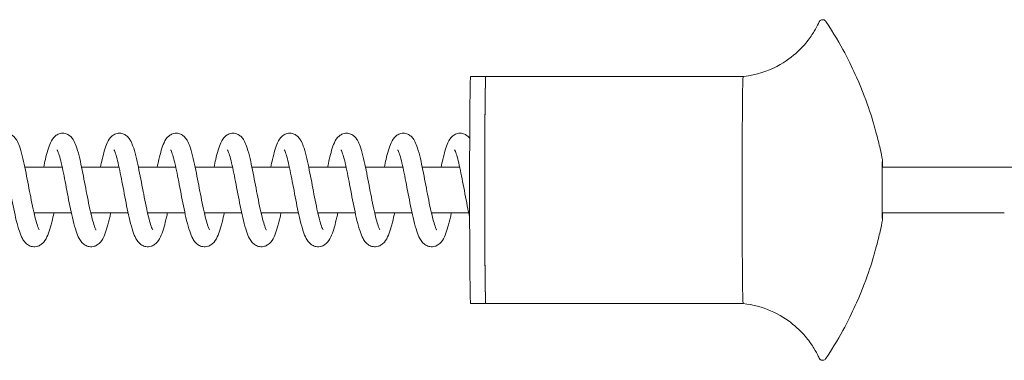
# Model space of a CAD drawing. Units: millimetres. Extents: x -39233 to -2687, y -3050 to 3050.
# Drawn here: x -31608 to -31348, y 1005 to 1095 of the extents above; entities that cross this region are included whole.
import ezdxf

# ---------------------------------------------------------------- set-up
doc = ezdxf.new("R2010")
doc.units = ezdxf.units.MM
doc.header["$MEASUREMENT"] = 0

msp = doc.modelspace()

# ---------------------------------------------------------------- linework, layer by layer
at = {"color": 0, "linetype": 'Continuous', "lineweight": 0}
for p, q in [((-31485.13, 1080), (-31489.13, 1080)), ((-31485.13, 1080), (-31417.14, 1080)), ((-31597.01, 1056), (-31606.9, 1056)), ((-31582.01, 1056), (-31591.9, 1056)), ((-31567.01, 1056), (-31576.9, 1056)), ((-31552.01, 1056), (-31561.9, 1056)), ((-31537.01, 1056), (-31546.9, 1056)), ((-31522.01, 1056), (-31531.9, 1056)), ((-31507.01, 1056), (-31516.9, 1056)), ((-31492.01, 1056), (-31501.9, 1056)), ((-31348.14, 1056), (-31380.39, 1056)), ((-7127.94, 1056), (-31348.14, 1056)), ((-31594.62, 1044), (-31604.5, 1044)), ((-31579.62, 1044), (-31589.5, 1044)), ((-31564.62, 1044), (-31574.5, 1044)), ((-31549.62, 1044), (-31559.5, 1044)), ((-31534.62, 1044), (-31544.5, 1044)), ((-31519.62, 1044), (-31529.5, 1044)), ((-31504.62, 1044), (-31514.5, 1044)), ((-31489.62, 1044), (-31499.5, 1044)), ((-31348.14, 1044), (-31380.39, 1044)), ((-31485.13, 1020), (-31489.13, 1020)), ((-31485.13, 1020), (-31417.14, 1020))]:
    msp.add_line(p, q, dxfattribs=at)
at = {"color": 0, "linetype": 'Continuous', "lineweight": 0, "extrusion": (7.96546e-59, 8.57229e-30, -1)}
msp.add_ellipse((-31489.13, 1050), major_axis=(0, 30), ratio=0.009016, start_param=-1.570796, end_param=0, dxfattribs=at)
at = {"color": 0, "linetype": 'Continuous', "lineweight": 0}
for centre, major_axis, start_param, end_param in [((-31485.13, 1050), (0, 30), 0, 1.570796), ((-31417.14, 1050), (0, 30), 0.000951, 3.140642), ((-31485.13, 1050), (0, -30), -1.570796, 0)]:
    msp.add_ellipse(centre, major_axis=major_axis, ratio=0.009016, start_param=start_param, end_param=end_param, dxfattribs=at)
at = {"color": 0, "linetype": 'Continuous', "lineweight": 0, "extrusion": (0, 0, -1)}
for centre, major_axis, start_param, end_param in [((-31485.13, 1050), (0, -30), 0, 3.141593), ((-31489.13, 1050), (0, -30), 0, 1.570796), ((-31380.34, 1050), (0, -8), -0.722734, 1.570796)]:
    msp.add_ellipse(centre, major_axis=major_axis, ratio=0.009016, start_param=start_param, end_param=end_param, dxfattribs=at)
at = {"color": 0, "linetype": 'Continuous', "lineweight": 0, "extrusion": (-1.19371e-40, 3.78653e-29, -1)}
msp.add_ellipse((-31380.34, 1050), major_axis=(0, 8), ratio=0.009016, start_param=-1.570796, end_param=0.722734, dxfattribs=at)
at = {"color": 0, "linetype": 'Continuous', "lineweight": 0}
for points, knots in [([(-31397.05, 1094.41), (-31397.31, 1093.86), (-31397.61, 1093.24), (-31398.44, 1091.78), (-31398.96, 1090.94), (-31400.42, 1088.97), (-31401.36, 1087.84), (-31404.05, 1085.33), (-31405.83, 1083.93), (-31410.6, 1081.45), (-31413.63, 1080.4), (-31417.01, 1080.01), (-31417.08, 1080.01), (-31417.14, 1080)], [6.26357658, 6.26357658, 6.26357658, 6.26357658, 6.26730814, 6.26730814, 6.27103969, 6.27103969, 6.27477124, 6.27477124, 6.27850279, 6.27850279, 6.28216586, 6.28216586, 6.28223434, 6.28223434, 6.28223434, 6.28223434]), ([(-31397.05, 1094.41), (-31397.04, 1094.45), (-31397.01, 1094.5), (-31396.92, 1094.63), (-31396.87, 1094.7), (-31396.69, 1094.84), (-31396.58, 1094.91), (-31396.34, 1094.99), (-31396.21, 1095.01), (-31395.97, 1094.99), (-31395.86, 1094.97), (-31395.66, 1094.89), (-31395.58, 1094.84), (-31395.44, 1094.72), (-31395.39, 1094.67), (-31395.33, 1094.59), (-31395.31, 1094.57), (-31395.3, 1094.55)], [6.26357658, 6.26357658, 6.26357658, 6.26357658, 6.27020697, 6.27020697, 6.27604337, 6.27604337, 6.28030243, 6.28030243, 6.28366426, 6.28366426, 6.28677401, 6.28677401, 6.29026517, 6.29026517, 6.29451102, 6.29451102, 6.29672853, 6.29672853, 6.29672853, 6.29672853]), ([(-31395.3, 1094.55), (-31391.1, 1088.23), (-31388.87, 1083.59), (-31385.54, 1076.11), (-31384.52, 1073.27), (-31382.93, 1068.54), (-31382.39, 1066.66), (-31381.53, 1063.45), (-31381.22, 1062.13), (-31380.7, 1059.83), (-31380.5, 1058.85), (-31380.34, 1057.99)], [6.29672853, 6.29672853, 6.29672853, 6.29672853, 6.3034115, 6.3034115, 6.31009447, 6.31009447, 6.31677743, 6.31677743, 6.3234604, 6.3234604, 6.33014337, 6.33014337, 6.33014337, 6.33014337]), ([(-31616.92, 1056), (-31616.77, 1056.73), (-31616.61, 1057.42), (-31616.26, 1058.96), (-31616.05, 1059.77), (-31615.62, 1061.24), (-31615.39, 1061.89), (-31614.83, 1063.14), (-31614.49, 1063.77), (-31613.54, 1064.53), (-31613.21, 1064.72), (-31612.45, 1064.98), (-31611.99, 1065.03), (-31611.18, 1064.93), (-31610.82, 1064.81), (-31610.18, 1064.47), (-31609.91, 1064.25), (-31609.42, 1063.74), (-31609.21, 1063.45), (-31608.76, 1062.68), (-31608.55, 1062.18), (-31608.07, 1060.87), (-31607.82, 1059.99), (-31607.34, 1058.09), (-31607.12, 1057.07), (-31606.69, 1055.01), (-31606.48, 1053.94), (-31606.07, 1051.8), (-31605.86, 1050.72), (-31605.45, 1048.59), (-31605.25, 1047.54), (-31604.82, 1045.46), (-31604.6, 1044.43), (-31604.18, 1042.67), (-31603.98, 1041.91), (-31603.61, 1040.68), (-31603.43, 1040.17), (-31603.22, 1039.7), (-31603.16, 1039.58), (-31603.1, 1039.47), (-31603.08, 1039.45), (-31603.08, 1039.45)], [9860.286932, 9860.286932, 9860.286932, 9860.286932, 9862.739203, 9862.739203, 9866.072402, 9866.072402, 9869.552047, 9869.552047, 9873.489282, 9873.489282, 9875.000576, 9875.000576, 9876.6713, 9876.6713, 9878.120142, 9878.120142, 9879.635735, 9879.635735, 9881.529604, 9881.529604, 9884.512755, 9884.512755, 9888.533373, 9888.533373, 9892.175292, 9892.175292, 9895.544329, 9895.544329, 9898.823766, 9898.823766, 9902.051507, 9902.051507, 9905.519265, 9905.519265, 9908.631861, 9908.631861, 9911.628814, 9911.628814, 9912.974801, 9912.974801, 9913.881981, 9913.881981, 9913.881981, 9913.881981]), ([(-31601.92, 1056), (-31601.77, 1056.73), (-31601.62, 1057.42), (-31601.26, 1058.96), (-31601.05, 1059.77), (-31600.62, 1061.24), (-31600.39, 1061.89), (-31599.83, 1063.14), (-31599.49, 1063.77), (-31598.54, 1064.53), (-31598.21, 1064.72), (-31597.45, 1064.98), (-31596.99, 1065.03), (-31596.18, 1064.93), (-31595.82, 1064.81), (-31595.18, 1064.47), (-31594.91, 1064.25), (-31594.42, 1063.74), (-31594.21, 1063.45), (-31593.76, 1062.68), (-31593.55, 1062.18), (-31593.07, 1060.87), (-31592.82, 1059.99), (-31592.34, 1058.09), (-31592.12, 1057.07), (-31591.69, 1055.01), (-31591.48, 1053.94), (-31591.07, 1051.8), (-31590.86, 1050.72), (-31590.45, 1048.59), (-31590.25, 1047.54), (-31589.82, 1045.46), (-31589.6, 1044.43), (-31589.18, 1042.67), (-31588.98, 1041.91), (-31588.61, 1040.68), (-31588.43, 1040.17), (-31588.22, 1039.7), (-31588.16, 1039.58), (-31588.1, 1039.47), (-31588.08, 1039.45), (-31588.08, 1039.45)], [9943.166613, 9943.166613, 9943.166613, 9943.166613, 9945.618884, 9945.618884, 9948.952083, 9948.952083, 9952.431728, 9952.431728, 9956.368963, 9956.368963, 9957.880257, 9957.880257, 9959.550981, 9959.550981, 9960.999823, 9960.999823, 9962.515416, 9962.515416, 9964.409285, 9964.409285, 9967.392436, 9967.392436, 9971.413054, 9971.413054, 9975.054973, 9975.054973, 9978.424009, 9978.424009, 9981.703447, 9981.703447, 9984.931188, 9984.931188, 9988.398946, 9988.398946, 9991.511542, 9991.511542, 9994.508495, 9994.508495, 9995.854482, 9995.854482, 9996.761662, 9996.761662, 9996.761662, 9996.761662]), ([(-31586.92, 1056), (-31586.77, 1056.73), (-31586.62, 1057.42), (-31586.26, 1058.96), (-31586.05, 1059.77), (-31585.62, 1061.24), (-31585.39, 1061.89), (-31584.83, 1063.14), (-31584.49, 1063.77), (-31583.54, 1064.53), (-31583.21, 1064.72), (-31582.45, 1064.98), (-31581.99, 1065.03), (-31581.18, 1064.93), (-31580.82, 1064.81), (-31580.18, 1064.47), (-31579.91, 1064.25), (-31579.42, 1063.74), (-31579.21, 1063.45), (-31578.76, 1062.68), (-31578.55, 1062.18), (-31578.07, 1060.87), (-31577.82, 1059.99), (-31577.35, 1058.09), (-31577.12, 1057.07), (-31576.69, 1055.01), (-31576.48, 1053.94), (-31576.07, 1051.8), (-31575.86, 1050.72), (-31575.45, 1048.59), (-31575.25, 1047.54), (-31574.82, 1045.46), (-31574.6, 1044.43), (-31574.18, 1042.67), (-31573.99, 1041.91), (-31573.61, 1040.68), (-31573.43, 1040.17), (-31573.22, 1039.7), (-31573.16, 1039.58), (-31573.1, 1039.47), (-31573.08, 1039.45), (-31573.08, 1039.45)], [10026.046293, 10026.046293, 10026.046293, 10026.046293, 10028.498565, 10028.498565, 10031.831764, 10031.831764, 10035.311409, 10035.311409, 10039.248644, 10039.248644, 10040.759937, 10040.759937, 10042.430662, 10042.430662, 10043.879504, 10043.879504, 10045.395097, 10045.395097, 10047.288965, 10047.288965, 10050.272117, 10050.272117, 10054.292735, 10054.292735, 10057.934654, 10057.934654, 10061.30369, 10061.30369, 10064.583128, 10064.583128, 10067.810869, 10067.810869, 10071.278627, 10071.278627, 10074.391223, 10074.391223, 10077.388176, 10077.388176, 10078.734163, 10078.734163, 10079.641343, 10079.641343, 10079.641343, 10079.641343]), ([(-31571.92, 1056), (-31571.77, 1056.73), (-31571.62, 1057.42), (-31571.26, 1058.96), (-31571.05, 1059.77), (-31570.62, 1061.24), (-31570.39, 1061.89), (-31569.83, 1063.14), (-31569.49, 1063.77), (-31568.54, 1064.53), (-31568.21, 1064.72), (-31567.45, 1064.98), (-31566.99, 1065.03), (-31566.18, 1064.93), (-31565.82, 1064.81), (-31565.18, 1064.47), (-31564.91, 1064.25), (-31564.42, 1063.74), (-31564.21, 1063.45), (-31563.76, 1062.68), (-31563.55, 1062.18), (-31563.07, 1060.87), (-31562.82, 1059.99), (-31562.35, 1058.09), (-31562.12, 1057.07), (-31561.69, 1055.01), (-31561.48, 1053.94), (-31561.07, 1051.8), (-31560.86, 1050.72), (-31560.46, 1048.59), (-31560.25, 1047.54), (-31559.83, 1045.46), (-31559.6, 1044.43), (-31559.18, 1042.67), (-31558.99, 1041.91), (-31558.61, 1040.68), (-31558.43, 1040.17), (-31558.22, 1039.7), (-31558.16, 1039.58), (-31558.1, 1039.47), (-31558.08, 1039.45), (-31558.08, 1039.45)], [10108.925974, 10108.925974, 10108.925974, 10108.925974, 10111.378245, 10111.378245, 10114.711445, 10114.711445, 10118.19109, 10118.19109, 10122.128325, 10122.128325, 10123.639618, 10123.639618, 10125.310342, 10125.310342, 10126.759185, 10126.759185, 10128.274778, 10128.274778, 10130.168646, 10130.168646, 10133.151798, 10133.151798, 10137.172416, 10137.172416, 10140.814335, 10140.814335, 10144.183371, 10144.183371, 10147.462809, 10147.462809, 10150.69055, 10150.69055, 10154.158308, 10154.158308, 10157.270904, 10157.270904, 10160.267857, 10160.267857, 10161.613843, 10161.613843, 10162.521023, 10162.521023, 10162.521023, 10162.521023]), ([(-31556.92, 1056), (-31556.77, 1056.73), (-31556.62, 1057.42), (-31556.26, 1058.96), (-31556.05, 1059.77), (-31555.62, 1061.24), (-31555.39, 1061.89), (-31554.83, 1063.14), (-31554.49, 1063.77), (-31553.54, 1064.53), (-31553.21, 1064.72), (-31552.45, 1064.98), (-31551.99, 1065.03), (-31551.18, 1064.93), (-31550.82, 1064.81), (-31550.18, 1064.47), (-31549.91, 1064.25), (-31549.42, 1063.74), (-31549.21, 1063.45), (-31548.76, 1062.68), (-31548.55, 1062.18), (-31548.07, 1060.87), (-31547.82, 1059.99), (-31547.35, 1058.09), (-31547.12, 1057.07), (-31546.69, 1055.01), (-31546.48, 1053.94), (-31546.07, 1051.8), (-31545.86, 1050.72), (-31545.46, 1048.59), (-31545.25, 1047.54), (-31544.83, 1045.46), (-31544.6, 1044.43), (-31544.19, 1042.67), (-31543.99, 1041.91), (-31543.61, 1040.68), (-31543.43, 1040.17), (-31543.22, 1039.7), (-31543.16, 1039.58), (-31543.1, 1039.47), (-31543.08, 1039.45), (-31543.08, 1039.45)], [10191.805655, 10191.805655, 10191.805655, 10191.805655, 10194.257926, 10194.257926, 10197.591125, 10197.591125, 10201.070771, 10201.070771, 10205.008005, 10205.008005, 10206.519299, 10206.519299, 10208.190023, 10208.190023, 10209.638866, 10209.638866, 10211.154459, 10211.154459, 10213.048327, 10213.048327, 10216.031479, 10216.031479, 10220.052097, 10220.052097, 10223.694016, 10223.694016, 10227.063052, 10227.063052, 10230.34249, 10230.34249, 10233.570231, 10233.570231, 10237.037988, 10237.037988, 10240.150585, 10240.150585, 10243.147538, 10243.147538, 10244.493524, 10244.493524, 10245.400704, 10245.400704, 10245.400704, 10245.400704]), ([(-31541.92, 1056), (-31541.77, 1056.73), (-31541.62, 1057.42), (-31541.26, 1058.96), (-31541.05, 1059.77), (-31540.62, 1061.24), (-31540.4, 1061.89), (-31539.83, 1063.14), (-31539.49, 1063.77), (-31538.54, 1064.53), (-31538.22, 1064.72), (-31537.45, 1064.98), (-31536.99, 1065.03), (-31536.18, 1064.93), (-31535.82, 1064.81), (-31535.18, 1064.47), (-31534.91, 1064.25), (-31534.42, 1063.74), (-31534.21, 1063.45), (-31533.76, 1062.68), (-31533.55, 1062.18), (-31533.07, 1060.87), (-31532.82, 1059.99), (-31532.35, 1058.09), (-31532.12, 1057.07), (-31531.69, 1055.01), (-31531.48, 1053.94), (-31531.07, 1051.8), (-31530.86, 1050.72), (-31530.46, 1048.59), (-31530.25, 1047.54), (-31529.83, 1045.46), (-31529.6, 1044.43), (-31529.19, 1042.67), (-31528.99, 1041.91), (-31528.61, 1040.68), (-31528.43, 1040.17), (-31528.22, 1039.7), (-31528.16, 1039.58), (-31528.1, 1039.47), (-31528.08, 1039.45), (-31528.08, 1039.45)], [10274.685336, 10274.685336, 10274.685336, 10274.685336, 10277.137607, 10277.137607, 10280.470806, 10280.470806, 10283.950452, 10283.950452, 10287.887686, 10287.887686, 10289.39898, 10289.39898, 10291.069704, 10291.069704, 10292.518547, 10292.518547, 10294.03414, 10294.03414, 10295.928008, 10295.928008, 10298.911159, 10298.911159, 10302.931778, 10302.931778, 10306.573697, 10306.573697, 10309.942733, 10309.942733, 10313.222171, 10313.222171, 10316.449912, 10316.449912, 10319.917669, 10319.917669, 10323.030266, 10323.030266, 10326.027219, 10326.027219, 10327.373205, 10327.373205, 10328.280385, 10328.280385, 10328.280385, 10328.280385]), ([(-31526.92, 1056), (-31526.77, 1056.73), (-31526.62, 1057.42), (-31526.26, 1058.96), (-31526.06, 1059.77), (-31525.62, 1061.24), (-31525.4, 1061.89), (-31524.83, 1063.14), (-31524.49, 1063.77), (-31523.54, 1064.53), (-31523.22, 1064.72), (-31522.45, 1064.98), (-31521.99, 1065.03), (-31521.18, 1064.93), (-31520.82, 1064.81), (-31520.19, 1064.47), (-31519.91, 1064.25), (-31519.42, 1063.74), (-31519.21, 1063.45), (-31518.76, 1062.68), (-31518.55, 1062.18), (-31518.07, 1060.87), (-31517.82, 1059.99), (-31517.35, 1058.09), (-31517.12, 1057.07), (-31516.69, 1055.01), (-31516.48, 1053.94), (-31516.07, 1051.8), (-31515.87, 1050.72), (-31515.46, 1048.59), (-31515.25, 1047.54), (-31514.83, 1045.46), (-31514.6, 1044.43), (-31514.19, 1042.67), (-31513.99, 1041.91), (-31513.61, 1040.68), (-31513.43, 1040.17), (-31513.22, 1039.7), (-31513.16, 1039.58), (-31513.1, 1039.47), (-31513.08, 1039.45), (-31513.08, 1039.45)], [10357.565017, 10357.565017, 10357.565017, 10357.565017, 10360.017288, 10360.017288, 10363.350487, 10363.350487, 10366.830133, 10366.830133, 10370.767367, 10370.767367, 10372.278661, 10372.278661, 10373.949385, 10373.949385, 10375.398228, 10375.398228, 10376.913821, 10376.913821, 10378.807689, 10378.807689, 10381.79084, 10381.79084, 10385.811459, 10385.811459, 10389.453377, 10389.453377, 10392.822414, 10392.822414, 10396.101852, 10396.101852, 10399.329592, 10399.329592, 10402.79735, 10402.79735, 10405.909947, 10405.909947, 10408.9069, 10408.9069, 10410.252886, 10410.252886, 10411.160066, 10411.160066, 10411.160066, 10411.160066]), ([(-31511.92, 1056), (-31511.77, 1056.73), (-31511.62, 1057.42), (-31511.26, 1058.96), (-31511.06, 1059.77), (-31510.62, 1061.24), (-31510.4, 1061.89), (-31509.83, 1063.14), (-31509.49, 1063.77), (-31508.54, 1064.53), (-31508.22, 1064.72), (-31507.45, 1064.98), (-31506.99, 1065.03), (-31506.18, 1064.93), (-31505.82, 1064.81), (-31505.19, 1064.47), (-31504.91, 1064.25), (-31504.42, 1063.74), (-31504.21, 1063.45), (-31503.76, 1062.68), (-31503.55, 1062.18), (-31503.07, 1060.87), (-31502.82, 1059.99), (-31502.35, 1058.09), (-31502.12, 1057.07), (-31501.69, 1055.01), (-31501.48, 1053.94), (-31501.07, 1051.8), (-31500.87, 1050.72), (-31500.46, 1048.59), (-31500.25, 1047.54), (-31499.83, 1045.46), (-31499.6, 1044.43), (-31499.19, 1042.67), (-31498.99, 1041.91), (-31498.61, 1040.68), (-31498.43, 1040.17), (-31498.22, 1039.7), (-31498.16, 1039.58), (-31498.1, 1039.47), (-31498.08, 1039.45), (-31498.08, 1039.45)], [10440.444698, 10440.444698, 10440.444698, 10440.444698, 10442.896969, 10442.896969, 10446.230168, 10446.230168, 10449.709813, 10449.709813, 10453.647048, 10453.647048, 10455.158342, 10455.158342, 10456.829066, 10456.829066, 10458.277909, 10458.277909, 10459.793501, 10459.793501, 10461.68737, 10461.68737, 10464.670521, 10464.670521, 10468.69114, 10468.69114, 10472.333058, 10472.333058, 10475.702095, 10475.702095, 10478.981532, 10478.981532, 10482.209273, 10482.209273, 10485.677031, 10485.677031, 10488.789628, 10488.789628, 10491.78658, 10491.78658, 10493.132567, 10493.132567, 10494.039747, 10494.039747, 10494.039747, 10494.039747]), ([(-31496.92, 1056), (-31496.77, 1056.73), (-31496.62, 1057.42), (-31496.26, 1058.96), (-31496.06, 1059.77), (-31495.62, 1061.24), (-31495.4, 1061.89), (-31494.83, 1063.14), (-31494.49, 1063.77), (-31493.54, 1064.53), (-31493.22, 1064.72), (-31492.45, 1064.98), (-31491.99, 1065.03), (-31491.18, 1064.93), (-31490.82, 1064.81), (-31490.19, 1064.47), (-31489.92, 1064.25), (-31489.58, 1063.91), (-31489.47, 1063.78), (-31489.37, 1063.66)], [10523.324379, 10523.324379, 10523.324379, 10523.324379, 10525.77665, 10525.77665, 10529.109849, 10529.109849, 10532.589494, 10532.589494, 10536.526729, 10536.526729, 10538.038023, 10538.038023, 10539.708747, 10539.708747, 10541.157589, 10541.157589, 10542.673182, 10542.673182, 10543.489931, 10543.489931, 10543.489931, 10543.489931]), ([(-31599.19, 1044), (-31599.28, 1043.59), (-31599.37, 1043.19), (-31599.68, 1041.87), (-31599.89, 1041.01), (-31600.35, 1039.43), (-31600.58, 1038.72), (-31601.13, 1037.4), (-31601.43, 1036.79), (-31602.14, 1035.96), (-31602.42, 1035.7), (-31603, 1035.34), (-31603.26, 1035.21), (-31603.98, 1035), (-31604.45, 1034.97), (-31605.29, 1035.11), (-31605.66, 1035.25), (-31606.31, 1035.64), (-31606.59, 1035.88), (-31607.12, 1036.47), (-31607.35, 1036.83), (-31607.86, 1037.77), (-31608.11, 1038.39), (-31608.63, 1039.93), (-31608.89, 1040.9), (-31609.38, 1042.91), (-31609.61, 1043.95), (-31610.05, 1046.05), (-31610.26, 1047.14), (-31610.68, 1049.29), (-31610.89, 1050.38), (-31611.29, 1052.48), (-31611.49, 1053.51), (-31611.88, 1055.43), (-31612.08, 1056.33), (-31612.45, 1057.93), (-31612.64, 1058.63), (-31612.98, 1059.76), (-31613.14, 1060.19), (-31613.3, 1060.54), (-31613.34, 1060.61), (-31613.35, 1060.63), (-31613.36, 1060.64), (-31613.36, 1060.64)], [1013.162769, 1013.162769, 1013.162769, 1013.162769, 1014.544609, 1014.544609, 1017.864129, 1017.864129, 1021.298437, 1021.298437, 1025.046635, 1025.046635, 1026.80959, 1026.80959, 1028.012759, 1028.012759, 1029.786496, 1029.786496, 1031.350542, 1031.350542, 1033.030784, 1033.030784, 1035.309592, 1035.309592, 1038.717907, 1038.717907, 1042.724991, 1042.724991, 1046.258367, 1046.258367, 1049.603897, 1049.603897, 1052.875573, 1052.875573, 1056.098709, 1056.098709, 1059.273686, 1059.273686, 1062.379712, 1062.379712, 1065.353258, 1065.353258, 1066.653989, 1066.653989, 1066.906588, 1066.906588, 1066.906588, 1066.906588]), ([(-31584.19, 1044), (-31584.28, 1043.59), (-31584.37, 1043.19), (-31584.68, 1041.87), (-31584.89, 1041.01), (-31585.35, 1039.43), (-31585.58, 1038.72), (-31586.13, 1037.4), (-31586.43, 1036.79), (-31587.14, 1035.96), (-31587.42, 1035.7), (-31588, 1035.34), (-31588.26, 1035.21), (-31588.98, 1035), (-31589.46, 1034.97), (-31590.29, 1035.11), (-31590.66, 1035.25), (-31591.31, 1035.64), (-31591.59, 1035.88), (-31592.13, 1036.47), (-31592.35, 1036.83), (-31592.86, 1037.77), (-31593.11, 1038.39), (-31593.63, 1039.93), (-31593.89, 1040.9), (-31594.38, 1042.91), (-31594.61, 1043.95), (-31595.05, 1046.05), (-31595.27, 1047.14), (-31595.68, 1049.29), (-31595.89, 1050.38), (-31596.29, 1052.48), (-31596.49, 1053.51), (-31596.88, 1055.43), (-31597.08, 1056.33), (-31597.45, 1057.93), (-31597.64, 1058.63), (-31597.98, 1059.76), (-31598.14, 1060.19), (-31598.3, 1060.54), (-31598.34, 1060.61), (-31598.36, 1060.63), (-31598.36, 1060.64), (-31598.36, 1060.64)], [929.885962, 929.885962, 929.885962, 929.885962, 931.267802, 931.267802, 934.587322, 934.587322, 938.02163, 938.02163, 941.769828, 941.769828, 943.532783, 943.532783, 944.735952, 944.735952, 946.509689, 946.509689, 948.073735, 948.073735, 949.753977, 949.753977, 952.032786, 952.032786, 955.4411, 955.4411, 959.448184, 959.448184, 962.98156, 962.98156, 966.327091, 966.327091, 969.598766, 969.598766, 972.821902, 972.821902, 975.996879, 975.996879, 979.102905, 979.102905, 982.076451, 982.076451, 983.377182, 983.377182, 983.629781, 983.629781, 983.629781, 983.629781]), ([(-31569.19, 1044), (-31569.28, 1043.59), (-31569.37, 1043.19), (-31569.68, 1041.87), (-31569.9, 1041.01), (-31570.35, 1039.43), (-31570.59, 1038.72), (-31571.13, 1037.4), (-31571.43, 1036.79), (-31572.14, 1035.96), (-31572.42, 1035.7), (-31573, 1035.34), (-31573.26, 1035.21), (-31573.98, 1035), (-31574.46, 1034.97), (-31575.29, 1035.11), (-31575.66, 1035.25), (-31576.31, 1035.64), (-31576.59, 1035.88), (-31577.13, 1036.47), (-31577.36, 1036.83), (-31577.86, 1037.77), (-31578.11, 1038.39), (-31578.63, 1039.93), (-31578.89, 1040.9), (-31579.39, 1042.91), (-31579.61, 1043.95), (-31580.05, 1046.05), (-31580.27, 1047.14), (-31580.68, 1049.29), (-31580.89, 1050.38), (-31581.29, 1052.48), (-31581.49, 1053.51), (-31581.88, 1055.43), (-31582.08, 1056.33), (-31582.45, 1057.93), (-31582.64, 1058.63), (-31582.98, 1059.76), (-31583.14, 1060.19), (-31583.3, 1060.54), (-31583.34, 1060.61), (-31583.36, 1060.63), (-31583.36, 1060.64), (-31583.36, 1060.64)], [846.609155, 846.609155, 846.609155, 846.609155, 847.990995, 847.990995, 851.310515, 851.310515, 854.744823, 854.744823, 858.493022, 858.493022, 860.255976, 860.255976, 861.459145, 861.459145, 863.232882, 863.232882, 864.796928, 864.796928, 866.477171, 866.477171, 868.755979, 868.755979, 872.164293, 872.164293, 876.171377, 876.171377, 879.704753, 879.704753, 883.050284, 883.050284, 886.321959, 886.321959, 889.545096, 889.545096, 892.720072, 892.720072, 895.826098, 895.826098, 898.799644, 898.799644, 900.100375, 900.100375, 900.352974, 900.352974, 900.352974, 900.352974]), ([(-31554.2, 1044), (-31554.28, 1043.59), (-31554.37, 1043.19), (-31554.68, 1041.87), (-31554.9, 1041.01), (-31555.35, 1039.43), (-31555.59, 1038.72), (-31556.13, 1037.4), (-31556.43, 1036.79), (-31557.14, 1035.96), (-31557.42, 1035.7), (-31558, 1035.34), (-31558.27, 1035.21), (-31558.98, 1035), (-31559.46, 1034.97), (-31560.29, 1035.11), (-31560.67, 1035.25), (-31561.32, 1035.64), (-31561.59, 1035.88), (-31562.13, 1036.47), (-31562.36, 1036.83), (-31562.86, 1037.77), (-31563.11, 1038.39), (-31563.63, 1039.93), (-31563.89, 1040.9), (-31564.39, 1042.91), (-31564.61, 1043.95), (-31565.05, 1046.05), (-31565.27, 1047.14), (-31565.68, 1049.29), (-31565.89, 1050.38), (-31566.29, 1052.48), (-31566.49, 1053.51), (-31566.88, 1055.43), (-31567.08, 1056.33), (-31567.45, 1057.93), (-31567.64, 1058.63), (-31567.98, 1059.76), (-31568.14, 1060.19), (-31568.3, 1060.54), (-31568.34, 1060.61), (-31568.36, 1060.63), (-31568.36, 1060.64), (-31568.36, 1060.64)], [763.332349, 763.332349, 763.332349, 763.332349, 764.714188, 764.714188, 768.033708, 768.033708, 771.468016, 771.468016, 775.216215, 775.216215, 776.97917, 776.97917, 778.182338, 778.182338, 779.956075, 779.956075, 781.520121, 781.520121, 783.200364, 783.200364, 785.479172, 785.479172, 788.887486, 788.887486, 792.89457, 792.89457, 796.427947, 796.427947, 799.773477, 799.773477, 803.045152, 803.045152, 806.268289, 806.268289, 809.443265, 809.443265, 812.549292, 812.549292, 815.522838, 815.522838, 816.823568, 816.823568, 817.076167, 817.076167, 817.076167, 817.076167]), ([(-31539.2, 1044), (-31539.28, 1043.59), (-31539.37, 1043.19), (-31539.68, 1041.87), (-31539.9, 1041.01), (-31540.35, 1039.43), (-31540.59, 1038.72), (-31541.13, 1037.4), (-31541.43, 1036.79), (-31542.14, 1035.96), (-31542.42, 1035.7), (-31543, 1035.34), (-31543.27, 1035.21), (-31543.98, 1035), (-31544.46, 1034.97), (-31545.29, 1035.11), (-31545.67, 1035.25), (-31546.32, 1035.64), (-31546.59, 1035.88), (-31547.13, 1036.47), (-31547.36, 1036.83), (-31547.86, 1037.77), (-31548.11, 1038.39), (-31548.63, 1039.93), (-31548.9, 1040.9), (-31549.39, 1042.91), (-31549.62, 1043.95), (-31550.05, 1046.05), (-31550.27, 1047.14), (-31550.68, 1049.29), (-31550.89, 1050.38), (-31551.29, 1052.48), (-31551.49, 1053.51), (-31551.88, 1055.43), (-31552.08, 1056.33), (-31552.45, 1057.93), (-31552.64, 1058.63), (-31552.98, 1059.76), (-31553.14, 1060.19), (-31553.3, 1060.54), (-31553.34, 1060.61), (-31553.36, 1060.63), (-31553.36, 1060.64), (-31553.36, 1060.64)], [680.055542, 680.055542, 680.055542, 680.055542, 681.437381, 681.437381, 684.756902, 684.756902, 688.191209, 688.191209, 691.939408, 691.939408, 693.702363, 693.702363, 694.905531, 694.905531, 696.679268, 696.679268, 698.243314, 698.243314, 699.923557, 699.923557, 702.202365, 702.202365, 705.610679, 705.610679, 709.617763, 709.617763, 713.15114, 713.15114, 716.49667, 716.49667, 719.768345, 719.768345, 722.991482, 722.991482, 726.166458, 726.166458, 729.272485, 729.272485, 732.246031, 732.246031, 733.546762, 733.546762, 733.79936, 733.79936, 733.79936, 733.79936]), ([(-31524.2, 1044), (-31524.29, 1043.59), (-31524.37, 1043.19), (-31524.68, 1041.87), (-31524.9, 1041.01), (-31525.35, 1039.43), (-31525.59, 1038.72), (-31526.13, 1037.4), (-31526.43, 1036.79), (-31527.14, 1035.96), (-31527.42, 1035.7), (-31528, 1035.34), (-31528.27, 1035.21), (-31528.98, 1035), (-31529.46, 1034.97), (-31530.29, 1035.11), (-31530.67, 1035.25), (-31531.32, 1035.64), (-31531.59, 1035.88), (-31532.13, 1036.47), (-31532.36, 1036.83), (-31532.86, 1037.77), (-31533.11, 1038.39), (-31533.63, 1039.93), (-31533.9, 1040.9), (-31534.39, 1042.91), (-31534.62, 1043.95), (-31535.05, 1046.05), (-31535.27, 1047.14), (-31535.68, 1049.29), (-31535.89, 1050.38), (-31536.29, 1052.48), (-31536.49, 1053.51), (-31536.88, 1055.43), (-31537.08, 1056.33), (-31537.45, 1057.93), (-31537.64, 1058.63), (-31537.98, 1059.76), (-31538.14, 1060.19), (-31538.3, 1060.54), (-31538.34, 1060.61), (-31538.36, 1060.63), (-31538.36, 1060.64), (-31538.36, 1060.64)], [596.778735, 596.778735, 596.778735, 596.778735, 598.160574, 598.160574, 601.480095, 601.480095, 604.914402, 604.914402, 608.662601, 608.662601, 610.425556, 610.425556, 611.628724, 611.628724, 613.402461, 613.402461, 614.966507, 614.966507, 616.64675, 616.64675, 618.925558, 618.925558, 622.333873, 622.333873, 626.340956, 626.340956, 629.874333, 629.874333, 633.219863, 633.219863, 636.491538, 636.491538, 639.714675, 639.714675, 642.889651, 642.889651, 645.995678, 645.995678, 648.969224, 648.969224, 650.269955, 650.269955, 650.522554, 650.522554, 650.522554, 650.522554]), ([(-31509.2, 1044), (-31509.29, 1043.59), (-31509.38, 1043.19), (-31509.68, 1041.87), (-31509.9, 1041.01), (-31510.35, 1039.43), (-31510.59, 1038.72), (-31511.13, 1037.4), (-31511.43, 1036.79), (-31512.14, 1035.96), (-31512.42, 1035.7), (-31513, 1035.34), (-31513.27, 1035.21), (-31513.98, 1035), (-31514.46, 1034.97), (-31515.3, 1035.11), (-31515.67, 1035.25), (-31516.32, 1035.64), (-31516.59, 1035.88), (-31517.13, 1036.47), (-31517.36, 1036.83), (-31517.86, 1037.77), (-31518.11, 1038.39), (-31518.63, 1039.93), (-31518.9, 1040.9), (-31519.39, 1042.91), (-31519.62, 1043.95), (-31520.05, 1046.05), (-31520.27, 1047.14), (-31520.68, 1049.29), (-31520.89, 1050.38), (-31521.29, 1052.48), (-31521.49, 1053.51), (-31521.89, 1055.43), (-31522.08, 1056.33), (-31522.45, 1057.93), (-31522.64, 1058.63), (-31522.98, 1059.76), (-31523.14, 1060.19), (-31523.3, 1060.54), (-31523.34, 1060.61), (-31523.36, 1060.63), (-31523.36, 1060.64), (-31523.36, 1060.64)], [513.501928, 513.501928, 513.501928, 513.501928, 514.883768, 514.883768, 518.203288, 518.203288, 521.637596, 521.637596, 525.385794, 525.385794, 527.148749, 527.148749, 528.351918, 528.351918, 530.125655, 530.125655, 531.689701, 531.689701, 533.369943, 533.369943, 535.648751, 535.648751, 539.057066, 539.057066, 543.06415, 543.06415, 546.597526, 546.597526, 549.943056, 549.943056, 553.214732, 553.214732, 556.437868, 556.437868, 559.612845, 559.612845, 562.718871, 562.718871, 565.692417, 565.692417, 566.993148, 566.993148, 567.245747, 567.245747, 567.245747, 567.245747]), ([(-31494.2, 1044), (-31494.29, 1043.59), (-31494.38, 1043.19), (-31494.68, 1041.87), (-31494.9, 1041.01), (-31495.35, 1039.43), (-31495.59, 1038.72), (-31496.13, 1037.4), (-31496.44, 1036.79), (-31497.14, 1035.96), (-31497.42, 1035.7), (-31498, 1035.34), (-31498.27, 1035.21), (-31498.98, 1035), (-31499.46, 1034.97), (-31500.3, 1035.11), (-31500.67, 1035.25), (-31501.32, 1035.64), (-31501.59, 1035.88), (-31502.13, 1036.47), (-31502.36, 1036.83), (-31502.86, 1037.77), (-31503.11, 1038.39), (-31503.63, 1039.93), (-31503.9, 1040.9), (-31504.39, 1042.91), (-31504.62, 1043.95), (-31505.06, 1046.05), (-31505.27, 1047.14), (-31505.68, 1049.29), (-31505.89, 1050.38), (-31506.29, 1052.48), (-31506.49, 1053.51), (-31506.89, 1055.43), (-31507.08, 1056.33), (-31507.46, 1057.93), (-31507.64, 1058.63), (-31507.98, 1059.76), (-31508.14, 1060.19), (-31508.31, 1060.54), (-31508.34, 1060.61), (-31508.36, 1060.63), (-31508.36, 1060.64), (-31508.36, 1060.64)], [430.225121, 430.225121, 430.225121, 430.225121, 431.606964, 431.606964, 434.926485, 434.926485, 438.360793, 438.360793, 442.108992, 442.108992, 443.871946, 443.871946, 445.075113, 445.075113, 446.848849, 446.848849, 448.412895, 448.412895, 450.093138, 450.093138, 452.371947, 452.371947, 455.780263, 455.780263, 459.787346, 459.787346, 463.320723, 463.320723, 466.666253, 466.666253, 469.937928, 469.937928, 473.161065, 473.161065, 476.336041, 476.336041, 479.442067, 479.442067, 482.415613, 482.415613, 483.716344, 483.716344, 483.96894, 483.96894, 483.96894, 483.96894]), ([(-31489.4, 1042.98), (-31489.55, 1043.63), (-31489.7, 1044.32), (-31490.06, 1046.05), (-31490.27, 1047.14), (-31490.69, 1049.29), (-31490.89, 1050.38), (-31491.29, 1052.48), (-31491.49, 1053.51), (-31491.89, 1055.43), (-31492.08, 1056.33), (-31492.46, 1057.93), (-31492.64, 1058.63), (-31492.98, 1059.76), (-31493.14, 1060.19), (-31493.31, 1060.54), (-31493.35, 1060.61), (-31493.36, 1060.63), (-31493.36, 1060.64), (-31493.36, 1060.64)], [377.732234, 377.732234, 377.732234, 377.732234, 380.043989, 380.043989, 383.389517, 383.389517, 386.66119, 386.66119, 389.884326, 389.884326, 393.059301, 393.059301, 396.165326, 396.165326, 399.138867, 399.138867, 400.439592, 400.439592, 400.692133, 400.692133, 400.692133, 400.692133]), ([(-31380.34, 1042.01), (-31380.5, 1041.15), (-31380.7, 1040.17), (-31381.22, 1037.87), (-31381.53, 1036.55), (-31382.39, 1033.34), (-31382.93, 1031.46), (-31384.52, 1026.73), (-31385.54, 1023.89), (-31388.87, 1016.41), (-31391.1, 1011.77), (-31395.3, 1005.45)], [3.09463459, 3.09463459, 3.09463459, 3.09463459, 3.10131756, 3.10131756, 3.10800053, 3.10800053, 3.11468349, 3.11468349, 3.12136646, 3.12136646, 3.12804943, 3.12804943, 3.12804943, 3.12804943]), ([(-31417.14, 1020), (-31414.49, 1019.72), (-31412, 1019.01), (-31407.45, 1017.06), (-31405.54, 1015.78), (-31402.43, 1013.27), (-31401.29, 1012.04), (-31399.54, 1009.9), (-31398.92, 1008.98), (-31397.95, 1007.38), (-31397.59, 1006.7), (-31397.21, 1005.93), (-31397.13, 1005.76), (-31397.05, 1005.59)], [3.14254362, 3.14254362, 3.14254362, 3.14254362, 3.14546126, 3.14546126, 3.14887766, 3.14887766, 3.15260921, 3.15260921, 3.15634076, 3.15634076, 3.16007231, 3.16007231, 3.16120138, 3.16120138, 3.16120138, 3.16120138]), ([(-31395.3, 1005.45), (-31395.34, 1005.39), (-31395.39, 1005.32), (-31395.57, 1005.17), (-31395.67, 1005.1), (-31395.91, 1005.02), (-31396.04, 1005), (-31396.28, 1005), (-31396.39, 1005.03), (-31396.59, 1005.1), (-31396.68, 1005.15), (-31396.82, 1005.26), (-31396.88, 1005.32), (-31396.97, 1005.43), (-31397, 1005.48), (-31397.03, 1005.55), (-31397.04, 1005.57), (-31397.05, 1005.59)], [3.12804943, 3.12804943, 3.12804943, 3.12804943, 3.13412646, 3.13412646, 3.13845421, 3.13845421, 3.14186067, 3.14186067, 3.14496521, 3.14496521, 3.14841482, 3.14841482, 3.15260558, 3.15260558, 3.15776482, 3.15776482, 3.16120138, 3.16120138, 3.16120138, 3.16120138])]:
    msp.add_open_spline(points, degree=3, knots=knots, dxfattribs=at)
for points in [[(-31604.41, 1043.61), (-31604.38, 1043.74), (-31604.35, 1043.87), (-31604.32, 1044)], [(-31589.41, 1043.61), (-31589.38, 1043.74), (-31589.35, 1043.87), (-31589.32, 1044)], [(-31574.41, 1043.61), (-31574.38, 1043.74), (-31574.35, 1043.87), (-31574.32, 1044)], [(-31559.41, 1043.61), (-31559.38, 1043.74), (-31559.35, 1043.87), (-31559.32, 1044)], [(-31544.41, 1043.61), (-31544.38, 1043.74), (-31544.35, 1043.87), (-31544.32, 1044)], [(-31529.41, 1043.61), (-31529.38, 1043.74), (-31529.35, 1043.87), (-31529.32, 1044)], [(-31514.41, 1043.61), (-31514.38, 1043.74), (-31514.35, 1043.87), (-31514.32, 1044)], [(-31499.41, 1043.61), (-31499.38, 1043.74), (-31499.35, 1043.87), (-31499.32, 1044)]]:
    msp.add_open_spline(points, degree=3, dxfattribs=at)

doc.saveas('drawing.dxf')
